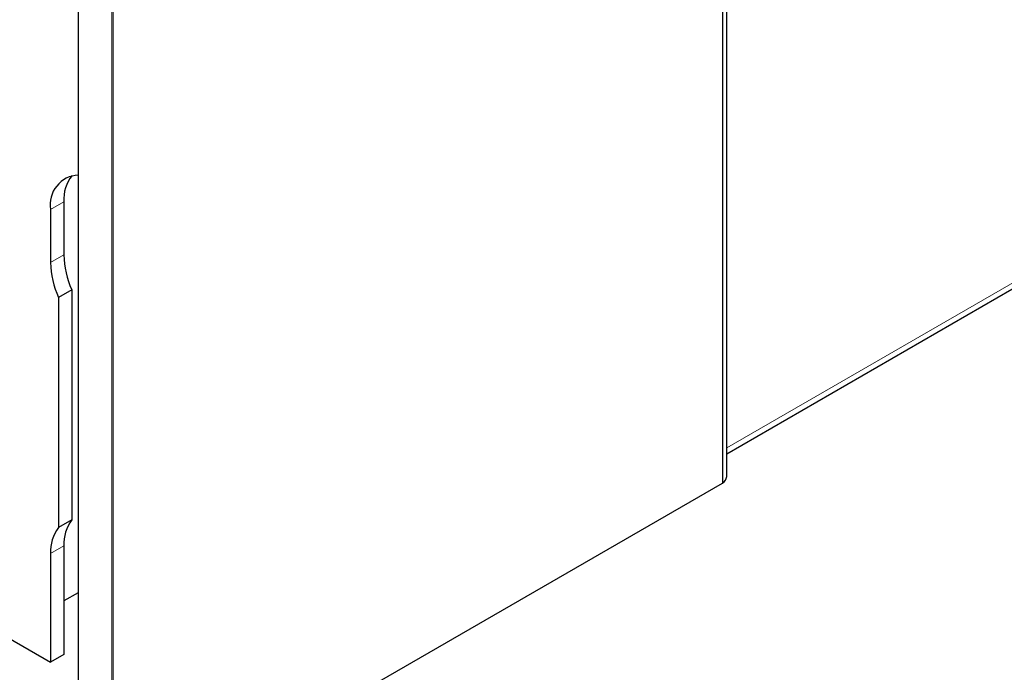
# Model space of a CAD drawing. Units: millimetres. Extents: x 10 to 205, y 4 to 287.
# Drawn here: x 25 to 40, y 57 to 66 of the extents above; entities that cross this region are included whole.
import ezdxf

# ---------------------------------------------------------------- set-up
doc = ezdxf.new("R2010")
doc.units = ezdxf.units.MM

msp = doc.modelspace()

# ---------------------------------------------------------------- linework, layer by layer
at = {"color": 7, "linetype": 'Continuous', "lineweight": 25}
for p, q in [((26.022, 87.011), (26.022, 54.173)), ((35.473, 87.011), (35.473, 59.321)), ((35.535, 59.418), (35.535, 87.011)), ((35.535, 59.752), (54.617, 70.768)), ((25.811, 63.449), (25.811, 62.671)), ((25.616, 63.337), (25.616, 62.558)), ((25.926, 62.158), (25.731, 62.046)), ((25.926, 62.158), (25.926, 58.78)), ((25.731, 62.046), (25.731, 58.667)), ((26.536, 54.162), (35.473, 59.321)), ((25.926, 58.78), (25.731, 58.667)), ((25.811, 58.4), (25.811, 56.805)), ((25.616, 58.287), (25.616, 56.692)), ((26.022, 57.712), (25.811, 57.59)), ((24.989, 57.055), (25.616, 56.692)), ((25.811, 56.805), (25.616, 56.692))]:
    msp.add_line(p, q, dxfattribs=at)
at = {"color": 8, "linetype": 'Continuous', "lineweight": 18}
for p, q in [((26.516, 87.011), (26.516, 54.141)), ((26.536, 87.011), (26.536, 54.162)), ((35.535, 59.837), (54.617, 70.852)), ((25.811, 63.449), (25.616, 63.337)), ((25.811, 62.671), (25.616, 62.558)), ((25.811, 58.4), (25.616, 58.287))]:
    msp.add_line(p, q, dxfattribs=at)
at = {"color": 7, "linetype": 'Continuous', "lineweight": 25}
for centre, radius, start, end in [((26.042, 63.41), 0.432, 92.7013, 189.6842), ((26.364, 63.489), 0.554, 141.4325, 184.1059), ((26.951, 62.588), 1.335, 181.2872, 203.9857), ((27.145, 62.701), 1.335, 181.2872, 203.9857), ((35.415, 59.427), 0.121, 298.9896, 355.6184), ((26.203, 58.317), 0.587, 143.4125, 182.9268), ((26.397, 58.43), 0.587, 143.4125, 182.9268)]:
    msp.add_arc(centre, radius, start, end, dxfattribs=at)

doc.saveas('drawing.dxf')
